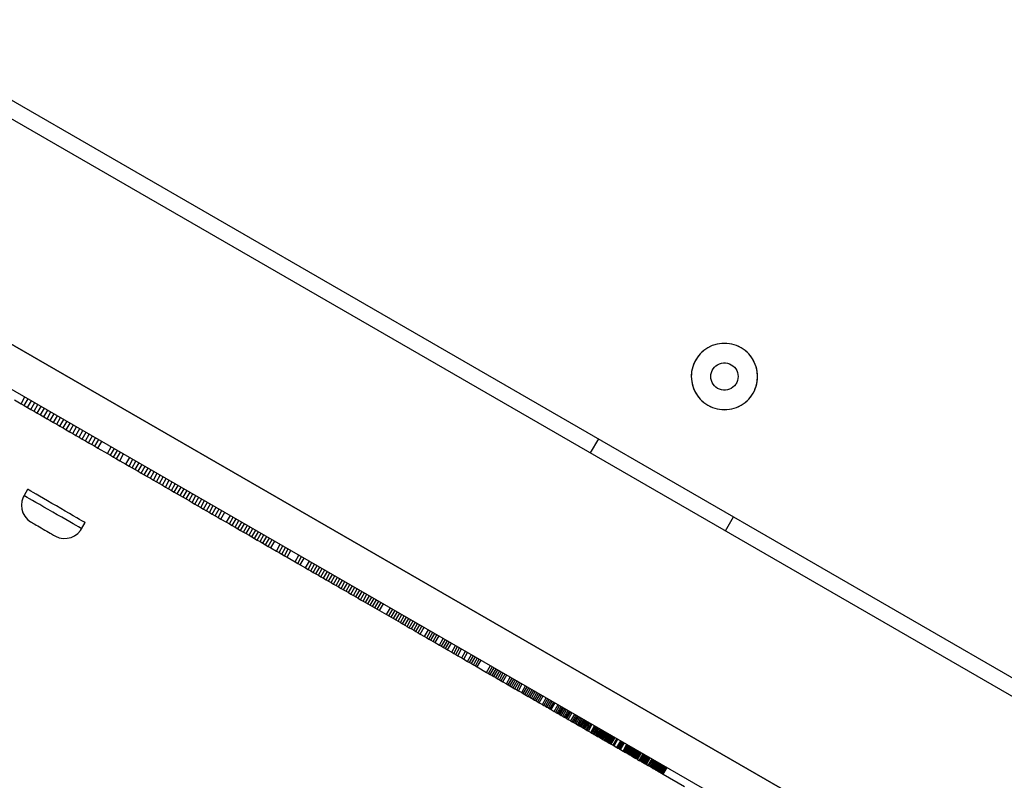
# Model space of a CAD drawing. Units: millimetres. Extents: x -8648 to 6370, y -1033 to 10886.
# Drawn here: x -775 to -523, y 4341 to 4536 of the extents above; entities that cross this region are included whole.
import ezdxf

# ---------------------------------------------------------------- set-up
doc = ezdxf.new("R2010")
doc.units = ezdxf.units.MM
doc.styles.get("Standard").update_dxf_attribs({"font": 'arial.ttf'})
doc.dimstyles.new('Kopia ISO-25', dxfattribs={"dimtxt": 300, "dimasz": 120, "dimexe": 1.25, "dimexo": 0.625, "dimgap": 100, "dimtad": 1, "dimlfac": 0.001, "dimrnd": 0.1, "dimtxsty": 'Standard', "dimblk": 'ARCHTICK', "dimcen": 2.5, "dimadec": 0, "dimazin": 0, "dimtfac": 1, "dimtmove": 0, "dimatfit": 3, "dimfxl": 1, "dimarcsym": 0})

# ---------------------------------------------------------------- blocks, each defined once
blk = doc.blocks.new('_ArchTick')
at = {"color": 0, "linetype": 'ByBlock', "const_width": 0.15}
blk.add_lwpolyline([(-0.5, -0.5), (0.5, 0.5)], dxfattribs=at)
blk = doc.blocks.new('*D7')
at = {"color": 0, "lineweight": -2}
for p, q in [((6241.86, 5521.69), (6241.86, -967.57)), ((-7133.14, 4205.88), (-7133.14, -967.57)), ((-7133.14, -966.32), (6241.86, -966.32))]:
    blk.add_line(p, q, dxfattribs=at)
at = {"layer": 'Defpoints', "color": 0}
for p in [(6241.86, 5522.31), (-7133.14, 4206.51), (6241.86, -966.32)]:
    blk.add_point(p, dxfattribs=at)
at = {"color": 0, "lineweight": -2, "xscale": 120, "yscale": 120, "zscale": 120, "rotation": 180}
blk.add_blockref('_ArchTick', (-7133.14, -966.32), dxfattribs=at)
at = {"color": 0, "lineweight": -2, "xscale": 120, "yscale": 120, "zscale": 120}
blk.add_blockref('_ArchTick', (6241.86, -966.32), dxfattribs=at)
at = {"color": 0, "insert": (-445.64, -686.03), "char_height": 300, "attachment_point": 5}
blk.add_mtext('13,4m', dxfattribs=at)
blk = doc.blocks.new('*D8')
at = {"color": 0, "lineweight": -2}
for p, q in [((-2468.54, 8916.17), (-8172.08, 8916.17)), ((-8170.83, 8916.17), (-8170.83, 264.26)), ((456.12, 264.26), (-8172.08, 264.26))]:
    blk.add_line(p, q, dxfattribs=at)
at = {"layer": 'Defpoints', "color": 0}
for p in [(-2467.92, 8916.17), (-8170.83, 264.26), (456.75, 264.26)]:
    blk.add_point(p, dxfattribs=at)
at = {"color": 0, "lineweight": -2, "xscale": 120, "yscale": 120, "zscale": 120}
for p, rotation in [((-8170.83, 8916.17), 90), ((-8170.83, 264.26), 270)]:
    blk.add_blockref('_ArchTick', p, dxfattribs=dict(at, rotation=rotation))
at = {"color": 0, "insert": (-8451.12, 4590.21), "char_height": 300, "attachment_point": 5, "rotation": 90}
blk.add_mtext('8,7m', dxfattribs=at)

msp = doc.modelspace()

# ---------------------------------------------------------------- linework, layer by layer
for p, q in [((-452.269, 4323.077), (-2424.621, 5461.09)), ((-1369.958, 4857.359), (-453.396, 4328.518)), ((-909.853, 4529.369), (-432.351, 4253.858)), ((-432.351, 4253.858), (-869.115, 4505.864)), ((-874.113, 4497.202), (-427.795, 4239.685)), ((-597.614, 4452.484), (-598.759, 4451.932)), ((-598.197, 4452.229), (-598.759, 4451.932)), ((-597.614, 4452.484), (-598.197, 4452.229)), ((-596.4, 4452.858), (-597.614, 4452.484)), ((-597.014, 4452.694), (-597.614, 4452.484)), ((-596.4, 4452.858), (-597.014, 4452.694)), ((-595.144, 4453.048), (-596.4, 4452.858)), ((-595.776, 4452.977), (-596.4, 4452.858)), ((-595.144, 4453.048), (-595.776, 4452.977)), ((-594.509, 4453.072), (-595.144, 4453.048)), ((-593.874, 4453.048), (-595.144, 4453.048)), ((-593.874, 4453.048), (-594.509, 4453.072)), ((-592.617, 4452.859), (-593.874, 4453.048)), ((-593.242, 4452.977), (-593.874, 4453.048)), ((-592.617, 4452.859), (-593.242, 4452.977)), ((-591.403, 4452.485), (-592.617, 4452.859)), ((-592.003, 4452.695), (-592.617, 4452.859)), ((-591.403, 4452.485), (-592.003, 4452.695)), ((-590.259, 4451.934), (-591.403, 4452.485)), ((-590.821, 4452.231), (-591.403, 4452.485)), ((-590.259, 4451.934), (-590.821, 4452.231)), ((-600.739, 4450.352), (-601.531, 4449.358)), ((-601.154, 4449.87), (-601.531, 4449.358)), ((-600.739, 4450.352), (-601.154, 4449.87)), ((-599.808, 4451.216), (-600.739, 4450.352)), ((-600.29, 4450.801), (-600.739, 4450.352)), ((-599.808, 4451.216), (-600.29, 4450.801)), ((-598.759, 4451.932), (-599.808, 4451.216)), ((-599.297, 4451.594), (-599.808, 4451.216)), ((-598.759, 4451.932), (-599.297, 4451.594)), ((-589.209, 4451.219), (-590.259, 4451.934)), ((-589.72, 4451.596), (-590.259, 4451.934)), ((-589.209, 4451.219), (-589.72, 4451.596)), ((-588.277, 4450.355), (-589.209, 4451.219)), ((-588.727, 4450.805), (-589.209, 4451.219)), ((-588.277, 4450.355), (-588.727, 4450.805)), ((-587.485, 4449.362), (-588.277, 4450.355)), ((-587.862, 4449.873), (-588.277, 4450.355)), ((-587.485, 4449.362), (-587.862, 4449.873)), ((-602.166, 4448.258), (-602.63, 4447.075)), ((-602.42, 4447.675), (-602.63, 4447.075)), ((-602.166, 4448.258), (-602.42, 4447.675)), ((-601.531, 4449.358), (-602.166, 4448.258)), ((-601.869, 4448.82), (-602.166, 4448.258)), ((-601.531, 4449.358), (-601.869, 4448.82)), ((-597.073, 4446.952), (-596.69, 4447.308)), ((-596.69, 4447.308), (-596.257, 4447.603)), ((-596.257, 4447.603), (-595.786, 4447.83)), ((-595.786, 4447.83), (-595.286, 4447.984)), ((-595.286, 4447.984), (-594.769, 4448.062)), ((-594.769, 4448.062), (-594.246, 4448.062)), ((-594.246, 4448.062), (-593.729, 4447.984)), ((-593.729, 4447.984), (-593.229, 4447.83)), ((-593.229, 4447.83), (-592.757, 4447.604)), ((-592.757, 4447.604), (-592.325, 4447.309)), ((-592.325, 4447.309), (-591.942, 4446.953)), ((-586.849, 4448.262), (-587.485, 4449.362)), ((-587.147, 4448.824), (-587.485, 4449.362)), ((-586.849, 4448.262), (-587.147, 4448.824)), ((-586.385, 4447.08), (-586.849, 4448.262)), ((-586.595, 4447.68), (-586.849, 4448.262)), ((-586.385, 4447.08), (-586.595, 4447.68)), ((-602.912, 4445.837), (-603.007, 4444.57)), ((-602.983, 4445.205), (-603.007, 4444.57)), ((-602.912, 4445.837), (-602.983, 4445.205)), ((-602.63, 4447.075), (-602.912, 4445.837)), ((-602.794, 4446.461), (-602.912, 4445.837)), ((-602.63, 4447.075), (-602.794, 4446.461)), ((-598.007, 4444.571), (-597.968, 4445.093)), ((-597.968, 4445.093), (-597.851, 4445.603)), ((-597.851, 4445.603), (-597.66, 4446.09)), ((-597.66, 4446.09), (-597.399, 4446.543)), ((-597.399, 4446.543), (-597.073, 4446.952)), ((-591.942, 4446.953), (-591.615, 4446.544)), ((-591.615, 4446.544), (-591.354, 4446.091)), ((-591.354, 4446.091), (-591.162, 4445.605)), ((-591.162, 4445.605), (-591.046, 4445.095)), ((-591.046, 4445.095), (-591.007, 4444.573)), ((-586.102, 4445.841), (-586.385, 4447.08)), ((-586.22, 4446.466), (-586.385, 4447.08)), ((-586.102, 4445.841), (-586.22, 4446.466)), ((-586.007, 4444.574), (-586.102, 4445.841)), ((-586.03, 4445.21), (-586.102, 4445.841)), ((-586.007, 4444.574), (-586.03, 4445.21)), ((-603.007, 4444.57), (-602.911, 4443.303)), ((-603.007, 4444.57), (-602.983, 4443.934)), ((-602.983, 4443.934), (-602.911, 4443.303)), ((-602.911, 4443.303), (-602.628, 4442.064)), ((-602.911, 4443.303), (-602.793, 4442.678)), ((-602.793, 4442.678), (-602.628, 4442.064)), ((-597.967, 4444.049), (-598.007, 4444.571)), ((-597.851, 4443.539), (-597.967, 4444.049)), ((-597.66, 4443.053), (-597.851, 4443.539)), ((-597.398, 4442.6), (-597.66, 4443.053)), ((-597.072, 4442.191), (-597.398, 4442.6)), ((-596.688, 4441.835), (-597.072, 4442.191)), ((-591.94, 4442.192), (-592.324, 4441.836)), ((-591.614, 4442.601), (-591.94, 4442.192)), ((-591.475, 4442.823), (-591.614, 4442.601)), ((-591.353, 4443.054), (-591.475, 4442.823)), ((-591.162, 4443.541), (-591.353, 4443.054)), ((-591.046, 4444.051), (-591.162, 4443.541)), ((-591.007, 4444.573), (-591.046, 4444.051)), ((-586.383, 4442.069), (-586.101, 4443.307)), ((-586.383, 4442.069), (-586.219, 4442.683)), ((-586.219, 4442.683), (-586.101, 4443.307)), ((-586.101, 4443.307), (-586.007, 4444.574)), ((-586.101, 4443.307), (-586.03, 4443.939)), ((-586.03, 4443.939), (-586.007, 4444.574)), ((-602.628, 4442.064), (-602.164, 4440.882)), ((-602.628, 4442.064), (-602.418, 4441.464)), ((-602.418, 4441.464), (-602.164, 4440.882)), ((-602.164, 4440.882), (-601.528, 4439.782)), ((-602.164, 4440.882), (-601.867, 4440.32)), ((-601.867, 4440.32), (-601.528, 4439.782)), ((-601.528, 4439.782), (-600.736, 4438.789)), ((-601.528, 4439.782), (-601.151, 4439.27)), ((-596.256, 4441.54), (-596.688, 4441.835)), ((-595.784, 4441.314), (-596.256, 4441.54)), ((-595.284, 4441.16), (-595.784, 4441.314)), ((-594.767, 4441.082), (-595.284, 4441.16)), ((-594.244, 4441.082), (-594.767, 4441.082)), ((-593.727, 4441.16), (-594.244, 4441.082)), ((-593.227, 4441.314), (-593.727, 4441.16)), ((-592.756, 4441.541), (-593.227, 4441.314)), ((-592.324, 4441.836), (-592.756, 4441.541)), ((-588.274, 4438.792), (-587.482, 4439.786)), ((-587.86, 4439.274), (-587.482, 4439.786)), ((-587.482, 4439.786), (-587.144, 4440.324)), ((-587.144, 4440.324), (-586.847, 4440.886)), ((-586.847, 4440.886), (-586.383, 4442.069)), ((-586.847, 4440.886), (-586.593, 4441.469)), ((-586.593, 4441.469), (-586.383, 4442.069)), ((-776.501, 4438.573), (-774.822, 4437.604)), ((-774.822, 4437.604), (-773.823, 4439.337)), ((-774.822, 4437.604), (-773.983, 4437.12)), ((-773.983, 4437.12), (-772.984, 4438.853)), ((-773.983, 4437.12), (-773.144, 4436.636)), ((-773.144, 4436.636), (-772.145, 4438.368)), ((-772.305, 4436.152), (-771.306, 4437.884)), ((-771.474, 4435.673), (-770.475, 4437.405)), ((-601.151, 4439.27), (-600.736, 4438.789)), ((-600.736, 4438.789), (-599.804, 4437.925)), ((-600.736, 4438.789), (-600.286, 4438.339)), ((-600.286, 4438.339), (-599.804, 4437.925)), ((-599.804, 4437.925), (-598.755, 4437.21)), ((-599.804, 4437.925), (-599.293, 4437.548)), ((-599.293, 4437.548), (-598.755, 4437.21)), ((-598.755, 4437.21), (-597.61, 4436.659)), ((-598.755, 4437.21), (-598.192, 4436.913)), ((-591.399, 4436.66), (-590.255, 4437.212)), ((-590.816, 4436.915), (-590.255, 4437.212)), ((-590.255, 4437.212), (-589.205, 4437.928)), ((-590.255, 4437.212), (-589.716, 4437.55)), ((-589.716, 4437.55), (-589.205, 4437.928)), ((-589.205, 4437.928), (-588.274, 4438.792)), ((-589.205, 4437.928), (-588.723, 4438.343)), ((-588.723, 4438.343), (-588.274, 4438.792)), ((-588.274, 4438.792), (-587.86, 4439.274)), ((-773.144, 4436.636), (-772.305, 4436.152)), ((-772.305, 4436.152), (-771.474, 4435.673)), ((-771.474, 4435.673), (-770.644, 4435.193)), ((-770.644, 4435.193), (-769.644, 4436.926)), ((-770.644, 4435.193), (-769.813, 4434.714)), ((-769.813, 4434.714), (-768.813, 4436.446)), ((-769.813, 4434.714), (-768.982, 4434.235)), ((-768.982, 4434.235), (-767.982, 4435.967)), ((-768.151, 4433.755), (-767.152, 4435.487)), ((-767.32, 4433.276), (-766.321, 4435.008)), ((-766.498, 4432.801), (-765.499, 4434.534)), ((-598.192, 4436.913), (-597.61, 4436.659)), ((-597.61, 4436.659), (-596.396, 4436.285)), ((-597.61, 4436.659), (-597.01, 4436.449)), ((-597.01, 4436.449), (-596.396, 4436.285)), ((-596.396, 4436.285), (-595.139, 4436.096)), ((-596.396, 4436.285), (-595.771, 4436.167)), ((-595.771, 4436.167), (-595.139, 4436.096)), ((-595.139, 4436.096), (-593.869, 4436.096)), ((-595.139, 4436.096), (-594.504, 4436.072)), ((-594.504, 4436.072), (-593.869, 4436.096)), ((-593.869, 4436.096), (-592.613, 4436.286)), ((-593.869, 4436.096), (-593.237, 4436.167)), ((-593.237, 4436.167), (-592.613, 4436.286)), ((-592.613, 4436.286), (-591.399, 4436.66)), ((-592.613, 4436.286), (-591.999, 4436.45)), ((-591.999, 4436.45), (-591.399, 4436.66)), ((-591.399, 4436.66), (-590.816, 4436.915)), ((-768.982, 4434.235), (-768.151, 4433.755)), ((-768.151, 4433.755), (-767.32, 4433.276)), ((-767.32, 4433.276), (-766.498, 4432.801)), ((-766.498, 4432.801), (-765.676, 4432.327)), ((-765.676, 4432.327), (-764.677, 4434.059)), ((-765.676, 4432.327), (-764.854, 4431.853)), ((-764.854, 4431.853), (-763.854, 4433.585)), ((-764.032, 4431.378), (-763.033, 4433.111)), ((-763.21, 4430.904), (-762.21, 4432.636)), ((-762.388, 4430.43), (-761.388, 4432.162)), ((-764.854, 4431.853), (-764.032, 4431.378)), ((-764.032, 4431.378), (-763.21, 4430.904)), ((-763.21, 4430.904), (-762.388, 4430.43)), ((-762.388, 4430.43), (-761.575, 4429.961)), ((-761.575, 4429.961), (-760.575, 4431.693)), ((-761.575, 4429.961), (-760.762, 4429.492)), ((-760.762, 4429.492), (-759.762, 4431.224)), ((-760.762, 4429.492), (-759.949, 4429.022)), ((-759.949, 4429.022), (-758.949, 4430.755)), ((-759.135, 4428.553), (-758.136, 4430.286)), ((-758.322, 4428.084), (-757.323, 4429.816)), ((-759.949, 4429.022), (-759.135, 4428.553)), ((-759.135, 4428.553), (-758.322, 4428.084)), ((-758.322, 4428.084), (-757.509, 4427.615)), ((-757.509, 4427.615), (-756.51, 4429.347)), ((-757.509, 4427.615), (-756.706, 4427.151)), ((-756.706, 4427.151), (-755.706, 4428.884)), ((-756.706, 4427.151), (-755.902, 4426.688)), ((-755.902, 4426.688), (-754.903, 4428.42)), ((-755.098, 4426.224), (-754.099, 4427.956)), ((-626.823, 4428.582), (-628.897, 4424.988)), ((-755.902, 4426.688), (-755.098, 4426.224)), ((-755.098, 4426.224), (-752.687, 4424.833)), ((-752.687, 4424.833), (-751.688, 4426.565)), ((-752.687, 4424.833), (-751.893, 4424.375)), ((-751.893, 4424.375), (-750.894, 4426.107)), ((-751.099, 4423.916), (-750.1, 4425.649)), ((-750.305, 4423.458), (-749.306, 4425.191)), ((-749.511, 4423), (-748.512, 4424.733)), ((-751.893, 4424.375), (-751.099, 4423.916)), ((-751.099, 4423.916), (-750.305, 4423.458)), ((-750.305, 4423.458), (-749.511, 4423)), ((-749.511, 4423), (-747.923, 4422.084)), ((-747.923, 4422.084), (-746.924, 4423.816)), ((-747.923, 4422.084), (-747.139, 4421.632)), ((-747.139, 4421.632), (-746.14, 4423.364)), ((-746.355, 4421.179), (-745.356, 4422.912)), ((-745.572, 4420.727), (-744.572, 4422.459)), ((-744.788, 4420.275), (-743.788, 4422.007)), ((-747.139, 4421.632), (-746.355, 4421.179)), ((-746.355, 4421.179), (-745.572, 4420.727)), ((-745.572, 4420.727), (-744.788, 4420.275)), ((-744.788, 4420.275), (-744.004, 4419.822)), ((-744.004, 4419.822), (-743.004, 4421.555)), ((-744.004, 4419.822), (-743.22, 4419.37)), ((-743.22, 4419.37), (-742.22, 4421.102)), ((-742.446, 4418.924), (-741.447, 4420.656)), ((-741.673, 4418.477), (-740.673, 4420.21)), ((-740.899, 4418.031), (-739.9, 4419.763)), ((-743.22, 4419.37), (-742.446, 4418.924)), ((-742.446, 4418.924), (-741.673, 4418.477)), ((-741.673, 4418.477), (-740.899, 4418.031)), ((-740.899, 4418.031), (-740.125, 4417.585)), ((-740.125, 4417.585), (-739.126, 4419.317)), ((-740.125, 4417.585), (-739.352, 4417.138)), ((-739.352, 4417.138), (-738.352, 4418.871)), ((-739.352, 4417.138), (-738.578, 4416.692)), ((-738.578, 4416.692), (-737.579, 4418.424)), ((-737.815, 4416.252), (-736.816, 4417.984)), ((-737.053, 4415.812), (-736.053, 4417.544)), ((-736.29, 4415.372), (-735.29, 4417.104)), ((-773.12, 4415.642), (-774.033, 4414.059)), ((-773.029, 4415.59), (-773.12, 4415.642)), ((-772.76, 4415.434), (-773.029, 4415.59)), ((-772.318, 4415.179), (-772.76, 4415.434)), ((-771.714, 4414.831), (-772.318, 4415.179)), ((-770.964, 4414.398), (-771.714, 4414.831)), ((-770.085, 4413.891), (-770.964, 4414.398)), ((-738.578, 4416.692), (-737.815, 4416.252)), ((-737.815, 4416.252), (-737.053, 4415.812)), ((-737.053, 4415.812), (-736.29, 4415.372)), ((-736.29, 4415.372), (-735.527, 4414.931)), ((-735.527, 4414.931), (-734.527, 4416.664)), ((-735.527, 4414.931), (-734.764, 4414.491)), ((-734.764, 4414.491), (-733.764, 4416.224)), ((-734.764, 4414.491), (-734.001, 4414.051)), ((-734.001, 4414.051), (-733.001, 4415.783)), ((-733.249, 4413.617), (-732.25, 4415.35)), ((-732.497, 4413.183), (-731.498, 4414.916)), ((-731.745, 4412.75), (-730.746, 4414.482)), ((-774.585, 4412.638), (-774.702, 4411.626)), ((-774.265, 4413.605), (-774.585, 4412.638)), ((-774.033, 4414.059), (-774.265, 4413.605)), ((-773.943, 4414.007), (-774.033, 4414.059)), ((-773.673, 4413.851), (-773.943, 4414.007)), ((-773.231, 4413.596), (-773.673, 4413.851)), ((-772.627, 4413.248), (-773.231, 4413.596)), ((-771.877, 4412.815), (-772.627, 4413.248)), ((-770.999, 4412.308), (-771.877, 4412.815)), ((-770.014, 4411.739), (-770.999, 4412.308)), ((-769.1, 4413.323), (-770.085, 4413.891)), ((-768.033, 4412.707), (-769.1, 4413.323)), ((-766.909, 4412.059), (-768.033, 4412.707)), ((-765.758, 4411.394), (-766.909, 4412.059)), ((-734.001, 4414.051), (-733.249, 4413.617)), ((-733.249, 4413.617), (-732.497, 4413.183)), ((-732.497, 4413.183), (-731.745, 4412.75)), ((-731.745, 4412.75), (-730.993, 4412.316)), ((-730.993, 4412.316), (-729.994, 4414.048)), ((-730.993, 4412.316), (-730.241, 4411.882)), ((-730.241, 4411.882), (-729.242, 4413.614)), ((-730.241, 4411.882), (-729.49, 4411.448)), ((-729.49, 4411.448), (-728.49, 4413.18)), ((-728.749, 4411.021), (-727.749, 4412.753)), ((-728.008, 4410.593), (-727.009, 4412.326)), ((-727.268, 4410.166), (-726.268, 4411.898)), ((-774.702, 4411.626), (-774.612, 4410.612)), ((-774.612, 4410.612), (-774.318, 4409.637)), ((-774.318, 4409.637), (-773.833, 4408.742)), ((-768.946, 4411.124), (-770.014, 4411.739)), ((-767.823, 4410.475), (-768.946, 4411.124)), ((-766.671, 4409.811), (-767.823, 4410.475)), ((-765.519, 4409.146), (-766.671, 4409.811)), ((-764.606, 4410.73), (-765.758, 4411.394)), ((-763.482, 4410.081), (-764.606, 4410.73)), ((-762.415, 4409.466), (-763.482, 4410.081)), ((-761.43, 4408.897), (-762.415, 4409.466)), ((-729.49, 4411.448), (-728.749, 4411.021)), ((-728.749, 4411.021), (-728.008, 4410.593)), ((-728.008, 4410.593), (-727.268, 4410.166)), ((-727.268, 4410.166), (-726.527, 4409.739)), ((-726.527, 4409.739), (-725.528, 4411.471)), ((-726.527, 4409.739), (-725.787, 4409.312)), ((-725.787, 4409.312), (-724.787, 4411.044)), ((-725.787, 4409.312), (-725.046, 4408.884)), ((-725.046, 4408.884), (-724.046, 4410.617)), ((-724.317, 4408.464), (-723.317, 4410.196)), ((-723.588, 4408.043), (-722.588, 4409.775)), ((-773.833, 4408.742), (-773.176, 4407.964)), ((-773.176, 4407.964), (-772.375, 4407.334)), ((-772.375, 4407.334), (-772.201, 4407.229)), ((-772.201, 4407.229), (-772.164, 4407.208)), ((-772.164, 4407.208), (-772.053, 4407.144)), ((-772.053, 4407.144), (-771.871, 4407.039)), ((-771.871, 4407.039), (-771.622, 4406.895)), ((-771.622, 4406.895), (-771.314, 4406.717)), ((-764.396, 4408.498), (-765.519, 4409.146)), ((-763.329, 4407.882), (-764.396, 4408.498)), ((-762.344, 4407.314), (-763.329, 4407.882)), ((-761.465, 4406.807), (-762.344, 4407.314)), ((-760.715, 4406.374), (-761.465, 4406.807)), ((-760.552, 4408.39), (-761.43, 4408.897)), ((-759.801, 4407.957), (-760.552, 4408.39)), ((-759.198, 4407.609), (-759.801, 4407.957)), ((-759.314, 4405.566), (-758.395, 4407.146)), ((-758.756, 4407.354), (-759.198, 4407.609)), ((-758.486, 4407.198), (-758.756, 4407.354)), ((-758.395, 4407.146), (-758.486, 4407.198)), ((-725.046, 4408.884), (-724.317, 4408.464)), ((-724.317, 4408.464), (-723.588, 4408.043)), ((-723.588, 4408.043), (-722.13, 4407.202)), ((-722.13, 4407.202), (-721.13, 4408.934)), ((-722.13, 4407.202), (-721.401, 4406.781)), ((-721.401, 4406.781), (-720.401, 4408.513)), ((-721.401, 4406.781), (-720.672, 4406.36)), ((-720.672, 4406.36), (-719.672, 4408.093)), ((-719.955, 4405.947), (-718.955, 4407.679)), ((-719.237, 4405.533), (-718.238, 4407.265)), ((-718.52, 4405.119), (-717.521, 4406.851)), ((-594.25, 4404.997), (-592.176, 4408.592)), ((-771.314, 4406.717), (-770.952, 4406.508)), ((-770.952, 4406.508), (-770.546, 4406.274)), ((-770.546, 4406.274), (-770.107, 4406.021)), ((-770.107, 4406.021), (-769.644, 4405.754)), ((-769.644, 4405.754), (-769.17, 4405.48)), ((-769.17, 4405.48), (-768.696, 4405.206)), ((-768.696, 4405.206), (-768.233, 4404.939)), ((-768.233, 4404.939), (-767.794, 4404.686)), ((-767.794, 4404.686), (-767.388, 4404.452)), ((-767.388, 4404.452), (-767.026, 4404.243)), ((-767.026, 4404.243), (-766.717, 4404.065)), ((-761.08, 4403.767), (-760.263, 4404.374)), ((-760.111, 4406.026), (-760.715, 4406.374)), ((-760.263, 4404.374), (-759.586, 4405.135)), ((-759.669, 4405.771), (-760.111, 4406.026)), ((-759.399, 4405.615), (-759.669, 4405.771)), ((-759.586, 4405.135), (-759.314, 4405.566)), ((-759.314, 4405.566), (-759.399, 4405.615)), ((-720.672, 4406.36), (-719.955, 4405.947)), ((-719.955, 4405.947), (-719.237, 4405.533)), ((-719.237, 4405.533), (-718.52, 4405.119)), ((-718.52, 4405.119), (-717.803, 4404.705)), ((-717.803, 4404.705), (-716.804, 4406.438)), ((-717.803, 4404.705), (-717.086, 4404.292)), ((-717.086, 4404.292), (-716.087, 4406.024)), ((-717.086, 4404.292), (-716.369, 4403.878)), ((-716.369, 4403.878), (-715.369, 4405.61)), ((-715.664, 4403.471), (-714.664, 4405.203)), ((-714.959, 4403.064), (-713.959, 4404.796)), ((-714.254, 4402.657), (-713.254, 4404.39)), ((-766.717, 4404.065), (-766.469, 4403.921)), ((-766.469, 4403.921), (-766.287, 4403.816)), ((-766.287, 4403.816), (-766.176, 4403.752)), ((-766.176, 4403.752), (-766.148, 4403.736)), ((-766.148, 4403.736), (-765.96, 4403.633)), ((-765.96, 4403.633), (-765.015, 4403.255)), ((-765.015, 4403.255), (-764.012, 4403.076)), ((-764.012, 4403.076), (-762.994, 4403.103)), ((-762.994, 4403.103), (-762.003, 4403.337)), ((-762.003, 4403.337), (-761.08, 4403.767)), ((-716.369, 4403.878), (-715.664, 4403.471)), ((-715.664, 4403.471), (-714.959, 4403.064)), ((-714.959, 4403.064), (-714.254, 4402.657)), ((-714.254, 4402.657), (-713.549, 4402.251)), ((-713.549, 4402.251), (-712.549, 4403.983)), ((-713.549, 4402.251), (-712.844, 4401.844)), ((-712.844, 4401.844), (-711.844, 4403.576)), ((-712.844, 4401.844), (-712.139, 4401.437)), ((-712.139, 4401.437), (-711.139, 4403.169)), ((-711.446, 4401.037), (-710.447, 4402.77)), ((-710.754, 4400.638), (-709.754, 4402.37)), ((-712.139, 4401.437), (-711.446, 4401.037)), ((-711.446, 4401.037), (-710.754, 4400.638)), ((-710.754, 4400.638), (-709.368, 4399.839)), ((-709.368, 4399.839), (-708.369, 4401.571)), ((-709.368, 4399.839), (-708.676, 4399.439)), ((-708.676, 4399.439), (-707.676, 4401.171)), ((-708.676, 4399.439), (-707.983, 4399.039)), ((-707.983, 4399.039), (-706.984, 4400.772)), ((-707.303, 4398.647), (-706.304, 4400.379)), ((-706.623, 4398.255), (-705.624, 4399.987)), ((-707.983, 4399.039), (-707.303, 4398.647)), ((-707.303, 4398.647), (-706.623, 4398.255)), ((-706.623, 4398.255), (-704.583, 4397.078)), ((-704.583, 4397.078), (-703.584, 4398.81)), ((-704.583, 4397.078), (-703.904, 4396.685)), ((-703.904, 4396.685), (-702.904, 4398.418)), ((-703.904, 4396.685), (-703.236, 4396.3)), ((-703.236, 4396.3), (-702.237, 4398.033)), ((-701.902, 4395.531), (-700.903, 4397.263)), ((-701.235, 4395.146), (-700.236, 4396.878)), ((-703.236, 4396.3), (-701.902, 4395.531)), ((-701.902, 4395.531), (-701.235, 4395.146)), ((-701.235, 4395.146), (-700.568, 4394.761)), ((-700.568, 4394.761), (-699.569, 4396.493)), ((-700.568, 4394.761), (-699.901, 4394.376)), ((-699.901, 4394.376), (-698.902, 4396.108)), ((-699.901, 4394.376), (-699.247, 4393.999)), ((-699.247, 4393.999), (-698.248, 4395.731)), ((-698.593, 4393.621), (-697.594, 4395.354)), ((-697.94, 4393.244), (-696.94, 4394.977)), ((-697.286, 4392.867), (-696.286, 4394.599)), ((-696.632, 4392.49), (-695.632, 4394.222)), ((-699.247, 4393.999), (-698.593, 4393.621)), ((-698.593, 4393.621), (-697.94, 4393.244)), ((-697.94, 4393.244), (-697.286, 4392.867)), ((-697.286, 4392.867), (-696.632, 4392.49)), ((-696.632, 4392.49), (-695.978, 4392.112)), ((-695.978, 4392.112), (-694.978, 4393.845)), ((-695.978, 4392.112), (-695.337, 4391.743)), ((-695.337, 4391.743), (-694.338, 4393.475)), ((-695.337, 4391.743), (-694.697, 4391.373)), ((-694.697, 4391.373), (-693.697, 4393.106)), ((-694.056, 4391.004), (-693.057, 4392.736)), ((-693.416, 4390.634), (-692.416, 4392.366)), ((-692.775, 4390.264), (-691.776, 4391.997)), ((-692.134, 4389.895), (-691.135, 4391.627)), ((-694.697, 4391.373), (-694.056, 4391.004)), ((-694.056, 4391.004), (-693.416, 4390.634)), ((-693.416, 4390.634), (-692.775, 4390.264)), ((-692.775, 4390.264), (-692.134, 4389.895)), ((-692.134, 4389.895), (-691.507, 4389.533)), ((-691.507, 4389.533), (-690.508, 4391.265)), ((-691.507, 4389.533), (-690.88, 4389.171)), ((-690.88, 4389.171), (-689.881, 4390.904)), ((-690.88, 4389.171), (-690.253, 4388.81)), ((-690.253, 4388.81), (-689.254, 4390.542)), ((-689.627, 4388.448), (-688.627, 4390.18)), ((-688.999, 4388.086), (-688, 4389.818)), ((-688.372, 4387.724), (-687.373, 4389.457)), ((-687.759, 4387.37), (-686.76, 4389.103)), ((-690.253, 4388.81), (-689.627, 4388.448)), ((-689.627, 4388.448), (-688.999, 4388.086)), ((-688.999, 4388.086), (-688.372, 4387.724)), ((-688.372, 4387.724), (-687.759, 4387.37)), ((-687.759, 4387.37), (-687.146, 4387.017)), ((-687.146, 4387.017), (-686.147, 4388.749)), ((-687.146, 4387.017), (-686.533, 4386.663)), ((-686.533, 4386.663), (-685.533, 4388.395)), ((-686.533, 4386.663), (-685.92, 4386.309)), ((-685.92, 4386.309), (-684.92, 4388.041)), ((-685.306, 4385.955), (-684.307, 4387.687)), ((-684.693, 4385.601), (-683.694, 4387.334)), ((-684.094, 4385.256), (-683.094, 4386.988)), ((-683.495, 4384.91), (-682.495, 4386.642)), ((-685.92, 4386.309), (-685.306, 4385.955)), ((-685.306, 4385.955), (-684.693, 4385.601)), ((-684.693, 4385.601), (-684.094, 4385.256)), ((-684.094, 4385.256), (-683.495, 4384.91)), ((-683.495, 4384.91), (-682.896, 4384.564)), ((-682.896, 4384.564), (-681.896, 4386.296)), ((-682.896, 4384.564), (-681.098, 4383.527)), ((-681.098, 4383.527), (-680.098, 4385.259)), ((-680.513, 4383.189), (-679.513, 4384.922)), ((-679.928, 4382.852), (-678.928, 4384.584)), ((-679.342, 4382.514), (-678.343, 4384.246)), ((-681.098, 4383.527), (-680.513, 4383.189)), ((-680.513, 4383.189), (-679.928, 4382.852)), ((-679.928, 4382.852), (-679.342, 4382.514)), ((-679.342, 4382.514), (-678.757, 4382.176)), ((-678.757, 4382.176), (-677.758, 4383.909)), ((-678.757, 4382.176), (-678.172, 4381.839)), ((-678.172, 4381.839), (-677.172, 4383.571)), ((-678.172, 4381.839), (-677.587, 4381.501)), ((-677.587, 4381.501), (-676.587, 4383.234)), ((-677.016, 4381.172), (-676.017, 4382.904)), ((-676.445, 4380.842), (-675.446, 4382.575)), ((-675.875, 4380.513), (-674.875, 4382.245)), ((-675.304, 4380.184), (-674.304, 4381.916)), ((-674.733, 4379.854), (-673.733, 4381.587)), ((-677.587, 4381.501), (-677.016, 4381.172)), ((-677.016, 4381.172), (-676.445, 4380.842)), ((-676.445, 4380.842), (-675.875, 4380.513)), ((-675.875, 4380.513), (-675.304, 4380.184)), ((-675.304, 4380.184), (-674.733, 4379.854)), ((-674.733, 4379.854), (-674.162, 4379.525)), ((-674.162, 4379.525), (-673.162, 4381.257)), ((-674.162, 4379.525), (-673.606, 4379.204)), ((-673.606, 4379.204), (-672.606, 4380.936)), ((-673.606, 4379.204), (-673.049, 4378.883)), ((-673.049, 4378.883), (-672.05, 4380.615)), ((-672.493, 4378.562), (-671.493, 4380.294)), ((-671.38, 4377.92), (-670.381, 4379.652)), ((-670.824, 4377.599), (-669.824, 4379.331)), ((-670.282, 4377.286), (-669.283, 4379.019)), ((-673.049, 4378.883), (-672.493, 4378.562)), ((-672.493, 4378.562), (-671.38, 4377.92)), ((-671.38, 4377.92), (-670.824, 4377.599)), ((-670.824, 4377.599), (-670.282, 4377.286)), ((-670.282, 4377.286), (-669.74, 4376.974)), ((-669.74, 4376.974), (-668.741, 4378.706)), ((-669.74, 4376.974), (-669.198, 4376.661)), ((-669.198, 4376.661), (-668.199, 4378.393)), ((-669.198, 4376.661), (-668.657, 4376.349)), ((-668.657, 4376.349), (-667.657, 4378.081)), ((-667.573, 4375.723), (-666.574, 4377.456)), ((-667.046, 4375.419), (-666.047, 4377.152)), ((-666.519, 4375.115), (-665.52, 4376.848)), ((-665.992, 4374.811), (-664.992, 4376.543)), ((-668.657, 4376.349), (-667.573, 4375.723)), ((-667.573, 4375.723), (-667.046, 4375.419)), ((-667.046, 4375.419), (-666.519, 4375.115)), ((-666.519, 4375.115), (-665.992, 4374.811)), ((-665.992, 4374.811), (-665.465, 4374.507)), ((-665.465, 4374.507), (-664.465, 4376.239)), ((-665.465, 4374.507), (-664.411, 4373.899)), ((-664.411, 4373.899), (-663.411, 4375.631)), ((-663.899, 4373.603), (-662.899, 4375.336)), ((-663.386, 4373.308), (-662.387, 4375.04)), ((-662.874, 4373.012), (-661.875, 4374.744)), ((-661.85, 4372.421), (-660.85, 4374.153)), ((-664.411, 4373.899), (-663.899, 4373.603)), ((-663.899, 4373.603), (-663.386, 4373.308)), ((-663.386, 4373.308), (-662.874, 4373.012)), ((-662.874, 4373.012), (-661.85, 4372.421)), ((-661.85, 4372.421), (-661.338, 4372.126)), ((-661.338, 4372.126), (-660.338, 4373.858)), ((-661.338, 4372.126), (-660.343, 4371.552)), ((-660.343, 4371.552), (-659.344, 4373.284)), ((-660.343, 4371.552), (-659.846, 4371.265)), ((-659.846, 4371.265), (-658.846, 4372.997)), ((-659.348, 4370.978), (-658.349, 4372.71)), ((-658.851, 4370.691), (-657.852, 4372.423)), ((-658.354, 4370.404), (-657.354, 4372.136)), ((-657.872, 4370.126), (-656.872, 4371.858)), ((-659.846, 4371.265), (-659.348, 4370.978)), ((-659.348, 4370.978), (-658.851, 4370.691)), ((-658.851, 4370.691), (-658.354, 4370.404)), ((-658.354, 4370.404), (-657.872, 4370.126)), ((-657.872, 4370.126), (-655.461, 4368.735)), ((-655.461, 4368.735), (-654.461, 4370.467)), ((-654.993, 4368.465), (-653.994, 4370.197)), ((-654.526, 4368.196), (-653.527, 4369.928)), ((-654.059, 4367.926), (-653.06, 4369.658)), ((-653.592, 4367.657), (-652.593, 4369.389)), ((-653.125, 4367.387), (-652.125, 4369.119)), ((-655.461, 4368.735), (-654.993, 4368.465)), ((-654.993, 4368.465), (-654.526, 4368.196)), ((-654.526, 4368.196), (-654.059, 4367.926)), ((-654.059, 4367.926), (-653.592, 4367.657)), ((-653.592, 4367.657), (-653.125, 4367.387)), ((-653.125, 4367.387), (-652.658, 4367.117)), ((-652.658, 4367.117), (-651.658, 4368.85)), ((-652.658, 4367.117), (-652.206, 4366.857)), ((-652.206, 4366.857), (-651.206, 4368.589)), ((-652.206, 4366.857), (-651.754, 4366.596)), ((-651.754, 4366.596), (-650.754, 4368.328)), ((-651.754, 4366.596), (-651.302, 4366.335)), ((-651.302, 4366.335), (-650.303, 4368.068)), ((-650.398, 4365.814), (-649.399, 4367.546)), ((-649.946, 4365.553), (-648.947, 4367.285)), ((-649.51, 4365.301), (-648.51, 4367.033)), ((-649.073, 4365.049), (-648.073, 4366.781)), ((-648.636, 4364.797), (-647.637, 4366.529)), ((-651.302, 4366.335), (-650.398, 4365.814)), ((-650.398, 4365.814), (-649.946, 4365.553)), ((-649.946, 4365.553), (-649.51, 4365.301)), ((-649.51, 4365.301), (-649.073, 4365.049)), ((-649.073, 4365.049), (-648.636, 4364.797)), ((-648.636, 4364.797), (-648.2, 4364.545)), ((-648.2, 4364.545), (-647.2, 4366.277)), ((-648.2, 4364.545), (-647.763, 4364.293)), ((-647.763, 4364.293), (-646.763, 4366.025)), ((-647.763, 4364.293), (-647.326, 4364.041)), ((-647.326, 4364.041), (-646.327, 4365.774)), ((-647.326, 4364.041), (-646.483, 4363.555)), ((-646.483, 4363.555), (-645.484, 4365.287)), ((-646.062, 4363.312), (-645.062, 4365.044)), ((-645.641, 4363.069), (-644.641, 4364.801)), ((-645.219, 4362.825), (-644.22, 4364.558)), ((-644.798, 4362.582), (-643.798, 4364.315)), ((-644.392, 4362.348), (-643.392, 4364.08)), ((-646.483, 4363.555), (-646.062, 4363.312)), ((-646.062, 4363.312), (-645.641, 4363.069)), ((-645.641, 4363.069), (-645.219, 4362.825)), ((-645.219, 4362.825), (-644.798, 4362.582)), ((-644.798, 4362.582), (-644.392, 4362.348)), ((-644.392, 4362.348), (-643.986, 4362.114)), ((-643.986, 4362.114), (-642.986, 4363.846)), ((-643.986, 4362.114), (-643.58, 4361.879)), ((-643.58, 4361.879), (-642.58, 4363.612)), ((-643.58, 4361.879), (-643.173, 4361.645)), ((-643.173, 4361.645), (-642.174, 4363.377)), ((-643.173, 4361.645), (-642.767, 4361.411)), ((-642.767, 4361.411), (-641.768, 4363.143)), ((-642.767, 4361.411), (-642.361, 4361.176)), ((-642.361, 4361.176), (-641.362, 4362.909)), ((-641.97, 4360.951), (-640.971, 4362.683)), ((-641.189, 4360.5), (-640.189, 4362.232)), ((-640.798, 4360.275), (-639.799, 4362.007)), ((-640.407, 4360.049), (-639.408, 4361.782)), ((-640.017, 4359.824), (-639.017, 4361.556)), ((-639.641, 4359.607), (-638.642, 4361.339)), ((-642.361, 4361.176), (-641.97, 4360.951)), ((-641.97, 4360.951), (-641.189, 4360.5)), ((-641.189, 4360.5), (-640.798, 4360.275)), ((-640.798, 4360.275), (-640.407, 4360.049)), ((-640.407, 4360.049), (-640.017, 4359.824)), ((-640.017, 4359.824), (-639.641, 4359.607)), ((-639.641, 4359.607), (-639.266, 4359.391)), ((-639.266, 4359.391), (-638.266, 4361.123)), ((-639.266, 4359.391), (-638.89, 4359.174)), ((-638.89, 4359.174), (-637.891, 4360.906)), ((-638.89, 4359.174), (-638.14, 4358.741)), ((-638.14, 4358.741), (-637.14, 4360.473)), ((-637.764, 4358.524), (-636.765, 4360.256)), ((-637.404, 4358.316), (-636.405, 4360.049)), ((-637.044, 4358.109), (-636.045, 4359.841)), ((-636.684, 4357.901), (-635.685, 4359.633)), ((-636.324, 4357.693), (-635.324, 4359.425)), ((-635.964, 4357.485), (-634.964, 4359.218)), ((-635.604, 4357.278), (-634.604, 4359.01)), ((-635.259, 4357.079), (-634.26, 4358.811)), ((-638.14, 4358.741), (-637.764, 4358.524)), ((-637.764, 4358.524), (-637.404, 4358.316)), ((-637.404, 4358.316), (-637.044, 4358.109)), ((-637.044, 4358.109), (-636.684, 4357.901)), ((-636.684, 4357.901), (-636.324, 4357.693)), ((-636.324, 4357.693), (-635.964, 4357.485)), ((-635.964, 4357.485), (-635.604, 4357.278)), ((-635.604, 4357.278), (-635.259, 4357.079)), ((-635.259, 4357.079), (-634.914, 4356.88)), ((-634.914, 4356.88), (-633.915, 4358.612)), ((-634.914, 4356.88), (-634.57, 4356.681)), ((-634.57, 4356.681), (-633.57, 4358.413)), ((-634.57, 4356.681), (-633.88, 4356.283)), ((-633.88, 4356.283), (-632.881, 4358.015)), ((-633.88, 4356.283), (-633.535, 4356.084)), ((-633.535, 4356.084), (-632.536, 4357.817)), ((-633.206, 4355.894), (-632.206, 4357.626)), ((-632.877, 4355.704), (-631.877, 4357.436)), ((-632.547, 4355.514), (-631.548, 4357.246)), ((-632.218, 4355.324), (-631.218, 4357.056)), ((-631.888, 4355.134), (-630.889, 4356.866)), ((-631.559, 4354.944), (-630.559, 4356.676)), ((-631.245, 4354.762), (-630.245, 4356.495)), ((-630.93, 4354.581), (-629.931, 4356.313)), ((-633.535, 4356.084), (-633.206, 4355.894)), ((-633.206, 4355.894), (-632.877, 4355.704)), ((-632.877, 4355.704), (-632.547, 4355.514)), ((-632.547, 4355.514), (-632.218, 4355.324)), ((-632.218, 4355.324), (-631.888, 4355.134)), ((-631.888, 4355.134), (-631.559, 4354.944)), ((-631.559, 4354.944), (-631.245, 4354.762)), ((-631.245, 4354.762), (-630.93, 4354.581)), ((-630.93, 4354.581), (-630.616, 4354.4)), ((-630.616, 4354.4), (-629.617, 4356.132)), ((-630.616, 4354.4), (-630.302, 4354.219)), ((-630.302, 4354.219), (-629.303, 4355.951)), ((-630.302, 4354.219), (-629.988, 4354.037)), ((-629.988, 4354.037), (-628.988, 4355.77)), ((-629.988, 4354.037), (-629.674, 4353.856)), ((-629.674, 4353.856), (-628.674, 4355.588)), ((-629.674, 4353.856), (-629.375, 4353.684)), ((-629.375, 4353.684), (-628.375, 4355.416)), ((-628.777, 4353.339), (-627.778, 4355.071)), ((-628.478, 4353.166), (-627.478, 4354.898)), ((-628.179, 4352.994), (-627.18, 4354.726)), ((-627.88, 4352.821), (-626.881, 4354.553)), ((-627.596, 4352.657), (-626.597, 4354.39)), ((-627.312, 4352.494), (-626.313, 4354.226)), ((-627.029, 4352.33), (-626.029, 4354.062)), ((-626.745, 4352.166), (-625.745, 4353.899)), ((-629.375, 4353.684), (-628.777, 4353.339)), ((-628.777, 4353.339), (-628.478, 4353.166)), ((-628.478, 4353.166), (-628.179, 4352.994)), ((-628.179, 4352.994), (-627.88, 4352.821)), ((-627.88, 4352.821), (-627.596, 4352.657)), ((-627.596, 4352.657), (-627.312, 4352.494)), ((-627.312, 4352.494), (-627.029, 4352.33)), ((-627.029, 4352.33), (-626.745, 4352.166)), ((-626.745, 4352.166), (-626.461, 4352.002)), ((-626.461, 4352.002), (-625.462, 4353.735)), ((-626.461, 4352.002), (-626.177, 4351.839)), ((-626.177, 4351.839), (-625.178, 4353.571)), ((-626.177, 4351.839), (-625.909, 4351.684)), ((-625.909, 4351.684), (-624.909, 4353.416)), ((-625.909, 4351.684), (-625.64, 4351.529)), ((-625.64, 4351.529), (-624.641, 4353.261)), ((-625.64, 4351.529), (-625.371, 4351.374)), ((-625.371, 4351.374), (-624.372, 4353.106)), ((-625.371, 4351.374), (-625.103, 4351.219)), ((-625.103, 4351.219), (-624.103, 4352.951)), ((-624.834, 4351.064), (-623.834, 4352.796)), ((-624.565, 4350.908), (-623.566, 4352.641)), ((-624.312, 4350.762), (-623.312, 4352.494)), ((-624.058, 4350.616), (-623.058, 4352.348)), ((-623.804, 4350.469), (-622.805, 4352.202)), ((-623.55, 4350.323), (-622.551, 4352.055)), ((-623.043, 4350.03), (-622.044, 4351.763)), ((-622.804, 4349.893), (-621.805, 4351.625)), ((-625.103, 4351.219), (-624.834, 4351.064)), ((-624.834, 4351.064), (-624.565, 4350.908)), ((-624.565, 4350.908), (-624.312, 4350.762)), ((-624.312, 4350.762), (-624.058, 4350.616)), ((-624.058, 4350.616), (-623.804, 4350.469)), ((-623.804, 4350.469), (-623.55, 4350.323)), ((-623.55, 4350.323), (-623.043, 4350.03)), ((-623.043, 4350.03), (-622.804, 4349.893)), ((-622.804, 4349.893), (-622.088, 4349.479)), ((-622.088, 4349.479), (-621.089, 4351.212)), ((-622.088, 4349.479), (-621.849, 4349.342)), ((-621.849, 4349.342), (-620.85, 4351.074)), ((-621.849, 4349.342), (-621.611, 4349.204)), ((-621.611, 4349.204), (-620.611, 4350.936)), ((-621.611, 4349.204), (-621.387, 4349.075)), ((-621.387, 4349.075), (-620.387, 4350.807)), ((-621.387, 4349.075), (-621.163, 4348.945)), ((-621.163, 4348.945), (-620.163, 4350.678)), ((-621.163, 4348.945), (-620.491, 4348.558)), ((-620.491, 4348.558), (-619.491, 4350.29)), ((-620.267, 4348.429), (-619.268, 4350.161)), ((-620.058, 4348.308), (-619.058, 4350.04)), ((-619.849, 4348.187), (-618.849, 4349.92)), ((-619.639, 4348.066), (-618.64, 4349.799)), ((-619.43, 4347.946), (-618.431, 4349.678)), ((-619.221, 4347.825), (-618.222, 4349.557)), ((-619.012, 4347.704), (-618.012, 4349.437)), ((-618.817, 4347.592), (-617.818, 4349.324)), ((-618.623, 4347.48), (-617.623, 4349.212)), ((-618.428, 4347.368), (-617.429, 4349.1)), ((-618.234, 4347.255), (-617.234, 4348.988)), ((-618.039, 4347.143), (-617.04, 4348.875)), ((-617.844, 4347.031), (-616.845, 4348.763)), ((-620.491, 4348.558), (-620.267, 4348.429)), ((-620.267, 4348.429), (-620.058, 4348.308)), ((-620.058, 4348.308), (-619.849, 4348.187)), ((-619.849, 4348.187), (-619.639, 4348.066)), ((-619.639, 4348.066), (-619.43, 4347.946)), ((-619.43, 4347.946), (-619.221, 4347.825)), ((-619.221, 4347.825), (-619.012, 4347.704)), ((-619.012, 4347.704), (-618.817, 4347.592)), ((-618.817, 4347.592), (-618.623, 4347.48)), ((-618.623, 4347.48), (-618.428, 4347.368)), ((-618.428, 4347.368), (-618.234, 4347.255)), ((-618.234, 4347.255), (-618.039, 4347.143)), ((-618.039, 4347.143), (-617.844, 4347.031)), ((-617.844, 4347.031), (-617.628, 4346.906)), ((-617.628, 4346.906), (-616.629, 4348.638)), ((-617.628, 4346.906), (-617.412, 4346.781)), ((-617.412, 4346.781), (-616.413, 4348.514)), ((-617.412, 4346.781), (-617.196, 4346.657)), ((-617.196, 4346.657), (-616.197, 4348.389)), ((-617.196, 4346.657), (-616.98, 4346.532)), ((-616.98, 4346.532), (-615.98, 4348.264)), ((-616.98, 4346.532), (-616.764, 4346.407)), ((-616.764, 4346.407), (-615.764, 4348.14)), ((-616.764, 4346.407), (-616.366, 4346.178)), ((-616.366, 4346.178), (-615.367, 4347.91)), ((-616.167, 4346.063), (-615.168, 4347.795)), ((-615.968, 4345.948), (-614.969, 4347.681)), ((-615.769, 4345.834), (-614.77, 4347.566)), ((-615.588, 4345.729), (-614.588, 4347.461)), ((-615.406, 4345.624), (-614.406, 4347.356)), ((-615.224, 4345.519), (-614.225, 4347.251)), ((-615.042, 4345.414), (-614.043, 4347.146)), ((-614.86, 4345.309), (-613.861, 4347.041)), ((-614.696, 4345.214), (-613.696, 4346.946)), ((-614.531, 4345.119), (-613.531, 4346.851)), ((-614.036, 4344.833), (-613.036, 4346.566)), ((-613.888, 4344.748), (-612.888, 4346.48)), ((-613.591, 4344.577), (-612.592, 4346.309)), ((-613.443, 4344.491), (-612.444, 4346.224)), ((-616.366, 4346.178), (-616.167, 4346.063)), ((-616.167, 4346.063), (-615.968, 4345.948)), ((-615.968, 4345.948), (-615.769, 4345.834)), ((-615.769, 4345.834), (-615.588, 4345.729)), ((-615.588, 4345.729), (-615.406, 4345.624)), ((-615.406, 4345.624), (-615.224, 4345.519)), ((-615.224, 4345.519), (-615.042, 4345.414)), ((-615.042, 4345.414), (-614.86, 4345.309)), ((-614.86, 4345.309), (-614.696, 4345.214)), ((-614.696, 4345.214), (-614.531, 4345.119)), ((-614.531, 4345.119), (-614.036, 4344.833)), ((-614.036, 4344.833), (-613.888, 4344.748)), ((-613.888, 4344.748), (-613.591, 4344.577)), ((-613.591, 4344.577), (-613.443, 4344.491)), ((-613.443, 4344.491), (-613.295, 4344.406)), ((-613.295, 4344.406), (-612.295, 4346.138)), ((-613.295, 4344.406), (-613.163, 4344.33)), ((-613.163, 4344.33), (-612.164, 4346.062)), ((-613.163, 4344.33), (-613.031, 4344.254)), ((-613.031, 4344.254), (-612.032, 4345.986)), ((-613.031, 4344.254), (-612.768, 4344.102)), ((-612.768, 4344.102), (-611.769, 4345.834)), ((-612.768, 4344.102), (-612.636, 4344.026)), ((-612.636, 4344.026), (-611.637, 4345.758)), ((-612.636, 4344.026), (-612.406, 4343.893)), ((-612.406, 4343.893), (-611.406, 4345.625)), ((-612.406, 4343.893), (-612.29, 4343.826)), ((-612.29, 4343.826), (-611.291, 4345.558)), ((-612.29, 4343.826), (-612.06, 4343.693)), ((-612.06, 4343.693), (-611.06, 4345.425)), ((-612.06, 4343.693), (-611.96, 4343.636)), ((-611.96, 4343.636), (-610.961, 4345.368)), ((-611.861, 4343.578), (-610.861, 4345.311)), ((-611.762, 4343.521), (-610.762, 4345.253)), ((-611.563, 4343.407), (-610.564, 4345.139)), ((-611.48, 4343.358), (-610.48, 4345.091)), ((-611.396, 4343.31), (-610.397, 4345.043)), ((-611.313, 4343.262), (-610.313, 4344.995)), ((-611.23, 4343.214), (-610.23, 4344.946)), ((-611.146, 4343.166), (-610.147, 4344.898)), ((-611.079, 4343.127), (-610.079, 4344.859)), ((-611.011, 4343.088), (-610.011, 4344.82)), ((-610.943, 4343.049), (-609.944, 4344.781)), ((-610.875, 4343.01), (-609.876, 4344.742)), ((-610.808, 4342.971), (-609.808, 4344.703)), ((-610.756, 4342.941), (-609.756, 4344.673)), ((-610.703, 4342.91), (-609.704, 4344.643)), ((-610.651, 4342.88), (-609.652, 4344.613)), ((-610.599, 4342.85), (-609.599, 4344.582)), ((-610.547, 4342.82), (-609.547, 4344.552)), ((-610.51, 4342.799), (-609.51, 4344.531)), ((-610.473, 4342.777), (-609.473, 4344.51)), ((-610.435, 4342.756), (-609.436, 4344.488)), ((-610.399, 4342.735), (-609.399, 4344.467)), ((-610.362, 4342.713), (-609.362, 4344.446)), ((-610.339, 4342.7), (-609.34, 4344.433)), ((-610.317, 4342.688), (-609.318, 4344.42)), ((-610.295, 4342.675), (-609.296, 4344.407)), ((-610.273, 4342.662), (-609.274, 4344.395)), ((-610.251, 4342.65), (-609.252, 4344.382)), ((-610.244, 4342.645), (-609.244, 4344.378)), ((-610.237, 4342.641), (-609.237, 4344.374)), ((-610.222, 4342.633), (-609.223, 4344.365)), ((-610.215, 4342.629), (-609.215, 4344.361)), ((-611.96, 4343.636), (-611.861, 4343.578)), ((-611.861, 4343.578), (-611.762, 4343.521)), ((-611.762, 4343.521), (-611.563, 4343.407)), ((-611.563, 4343.407), (-611.48, 4343.358)), ((-611.48, 4343.358), (-611.396, 4343.31)), ((-611.396, 4343.31), (-611.313, 4343.262)), ((-611.313, 4343.262), (-611.23, 4343.214)), ((-611.23, 4343.214), (-611.146, 4343.166)), ((-611.146, 4343.166), (-611.079, 4343.127)), ((-611.079, 4343.127), (-611.011, 4343.088)), ((-611.011, 4343.088), (-610.943, 4343.049)), ((-610.943, 4343.049), (-610.875, 4343.01)), ((-610.875, 4343.01), (-610.808, 4342.971)), ((-610.808, 4342.971), (-610.756, 4342.941)), ((-610.756, 4342.941), (-610.703, 4342.91)), ((-610.703, 4342.91), (-610.651, 4342.88)), ((-610.651, 4342.88), (-610.599, 4342.85)), ((-610.599, 4342.85), (-610.547, 4342.82)), ((-610.547, 4342.82), (-610.51, 4342.799)), ((-610.51, 4342.799), (-610.473, 4342.777)), ((-610.473, 4342.777), (-610.435, 4342.756)), ((-610.435, 4342.756), (-610.399, 4342.735)), ((-610.399, 4342.735), (-610.362, 4342.713)), ((-610.362, 4342.713), (-610.339, 4342.7)), ((-610.339, 4342.7), (-610.317, 4342.688)), ((-610.317, 4342.688), (-610.295, 4342.675)), ((-610.295, 4342.675), (-610.273, 4342.662)), ((-610.273, 4342.662), (-610.251, 4342.65)), ((-610.251, 4342.65), (-610.244, 4342.645)), ((-610.244, 4342.645), (-610.237, 4342.641)), ((-610.237, 4342.641), (-610.222, 4342.633)), ((-610.222, 4342.633), (-610.215, 4342.629)), ((-610.215, 4342.629), (-604.79, 4339.499))]:
    msp.add_line(p, q)

# ---------------------------------------------------------------- dimensions: what is measured, and where the dimension line sits
dim = msp.add_linear_dim(base=(-8170.829, 264.256), p1=(-2467.915, 8916.168, 0), p2=(456.749, 264.256, -487.369), angle=90, dimstyle='Kopia ISO-25', override={"dimpost": 'm'})
dim.commit()
dim.dimension.update_dxf_attribs({"geometry": '*D8', "text_midpoint": (-8451.116, 4590.212)})
dim = msp.add_linear_dim(base=(6241.8575, -966.3169), p1=(-7133.1422, 4206.5061, -0.0001), p2=(6241.8575, 5522.3125, 0), dimstyle='Kopia ISO-25', override={"dimpost": 'm'})
dim.commit()
dim.dimension.update_dxf_attribs({"geometry": '*D7', "text_midpoint": (-445.6423, -686.0304)})

doc.saveas('drawing.dxf')
